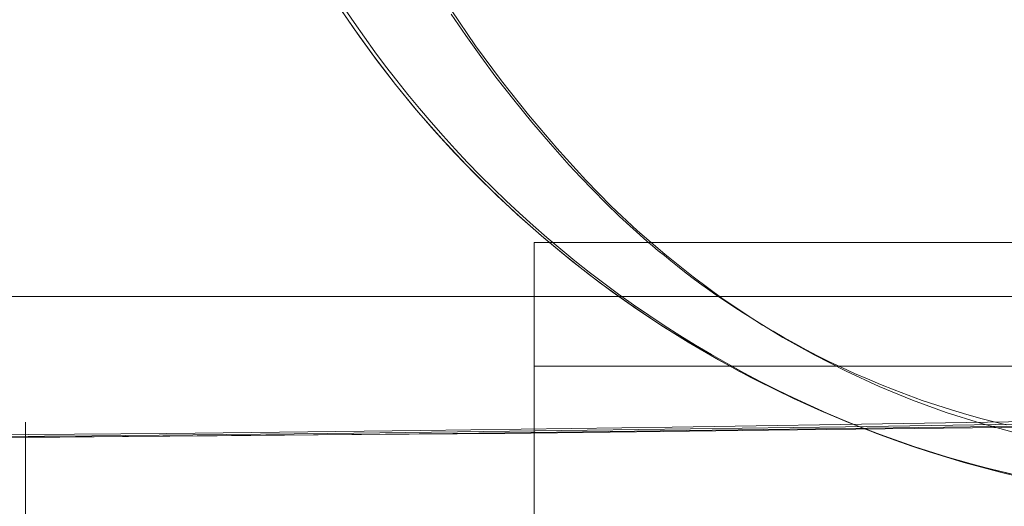
# Model space of a CAD drawing. Units: millimetres. Extents: x -4534 to 428733, y -3372 to 5620.
# Drawn here: x -639 to -559, y 1929 to 1968 of the extents above; entities that cross this region are included whole.
import ezdxf

# ---------------------------------------------------------------- set-up
doc = ezdxf.new("R2010")
doc.units = ezdxf.units.MM
doc.layers.add('Toestel 2D', color=7, linetype='Continuous', lineweight=20)

# ---------------------------------------------------------------- blocks, each defined once
blk = doc.blocks.new('WP-K12')
at = {"layer": 'Toestel 2D', "flags": 128}
for points in [[(-558.205, 1931.099), (-561.004, 1931.776), (-563.785, 1932.561), (-566.531, 1933.416), (-569.258, 1934.379), (-571.95, 1935.413), (-574.607, 1936.536), (-577.227, 1937.748), (-579.795, 1939.032), (-582.344, 1940.423), (-584.822, 1941.867), (-587.264, 1943.4), (-589.653, 1945.022), (-591.989, 1946.698), (-594.288, 1948.463), (-596.499, 1950.299), (-598.674, 1952.207), (-600.778, 1954.185), (-602.81, 1956.218), (-604.789, 1958.321), (-606.696, 1960.496), (-608.533, 1962.725), (-610.28, 1965.007), (-611.973, 1967.342), (-613.578, 1969.731)], [(-612.847, 1968.626), (-611.456, 1966.611), (-610.03, 1964.65), (-608.533, 1962.725), (-606.982, 1960.835), (-605.395, 1958.999), (-603.755, 1957.198), (-602.061, 1955.451), (-600.314, 1953.74), (-598.531, 1952.082), (-596.695, 1950.477), (-594.823, 1948.908), (-592.916, 1947.393), (-590.972, 1945.949), (-588.976, 1944.541), (-586.943, 1943.186), (-584.875, 1941.902), (-582.772, 1940.672), (-580.65, 1939.478), (-578.475, 1938.372), (-576.282, 1937.303), (-574.072, 1936.304), (-571.826, 1935.359), (-569.544, 1934.486), (-567.262, 1933.666), (-564.944, 1932.899), (-562.609, 1932.204), (-560.255, 1931.58), (-557.884, 1931.01)], [(-558.205, 1931.099), (-561.004, 1931.776), (-563.785, 1932.561), (-566.531, 1933.416), (-569.258, 1934.379), (-571.95, 1935.413), (-574.607, 1936.536), (-577.227, 1937.748), (-579.795, 1939.032), (-582.344, 1940.423), (-584.822, 1941.867), (-587.264, 1943.4), (-589.653, 1945.022), (-591.989, 1946.698), (-594.288, 1948.463), (-596.499, 1950.299), (-598.674, 1952.207), (-600.778, 1954.185), (-602.81, 1956.218), (-604.789, 1958.321), (-606.696, 1960.496), (-608.533, 1962.725), (-610.28, 1965.007), (-611.973, 1967.342), (-613.578, 1969.731)], [(-612.847, 1968.626), (-611.456, 1966.611), (-610.03, 1964.65), (-608.533, 1962.725), (-606.982, 1960.835), (-605.395, 1958.999), (-603.755, 1957.198), (-602.061, 1955.451), (-600.314, 1953.74), (-598.531, 1952.082), (-596.695, 1950.477), (-594.823, 1948.908), (-592.916, 1947.393), (-590.972, 1945.949), (-588.976, 1944.541), (-586.943, 1943.186), (-584.875, 1941.902), (-582.772, 1940.672), (-580.65, 1939.478), (-578.475, 1938.372), (-576.282, 1937.303), (-574.072, 1936.304), (-571.826, 1935.359), (-569.544, 1934.486), (-567.262, 1933.666), (-564.944, 1932.899), (-562.609, 1932.204), (-560.255, 1931.58), (-557.884, 1931.01)], [(-559.049, 1935.171), (-560.976, 1935.659), (-562.229, 1936.007), (-563.459, 1936.379), (-564.666, 1936.75), (-565.85, 1937.145), (-566.988, 1937.562), (-568.125, 1938.003), (-569.216, 1938.421), (-570.284, 1938.886), (-571.328, 1939.327), (-572.35, 1939.814), (-573.348, 1940.278), (-574.323, 1940.766), (-575.251, 1941.253), (-576.18, 1941.741), (-577.062, 1942.228), (-577.921, 1942.739), (-578.78, 1943.226), (-579.569, 1943.737), (-580.358, 1944.224), (-581.124, 1944.712), (-581.844, 1945.199), (-582.563, 1945.687), (-583.237, 1946.174), (-583.887, 1946.639), (-584.513, 1947.103), (-585.117, 1947.567), (-585.674, 1948.008), (-586.231, 1948.449), (-586.742, 1948.867), (-587.252, 1949.262), (-587.717, 1949.656), (-588.158, 1950.028), (-589.272, 1951.026), (-590.386, 1952.047), (-591.477, 1953.115), (-592.545, 1954.183), (-593.52, 1955.204), (-594.007, 1955.715), (-594.472, 1956.202), (-595.98, 1957.92), (-597.489, 1959.684), (-598.952, 1961.471), (-600.391, 1963.328), (-601.621, 1965), (-602.828, 1966.694), (-604.012, 1968.412)], [(-559.049, 1935.171), (-560.976, 1935.659), (-562.229, 1936.007), (-563.459, 1936.379), (-564.666, 1936.75), (-565.85, 1937.145), (-566.988, 1937.562), (-568.125, 1938.003), (-569.216, 1938.421), (-570.284, 1938.886), (-571.328, 1939.327), (-572.35, 1939.814), (-573.348, 1940.278), (-574.323, 1940.766), (-575.251, 1941.253), (-576.18, 1941.741), (-577.062, 1942.228), (-577.921, 1942.739), (-578.78, 1943.226), (-579.569, 1943.737), (-580.358, 1944.224), (-581.124, 1944.712), (-581.844, 1945.199), (-582.563, 1945.687), (-583.237, 1946.174), (-583.887, 1946.639), (-584.513, 1947.103), (-585.117, 1947.567), (-585.674, 1948.008), (-586.231, 1948.449), (-586.742, 1948.867), (-587.252, 1949.262), (-587.717, 1949.656), (-588.158, 1950.028), (-589.272, 1951.026), (-590.386, 1952.047), (-591.477, 1953.115), (-592.545, 1954.183), (-593.52, 1955.204), (-594.007, 1955.715), (-594.472, 1956.202), (-595.98, 1957.92), (-597.489, 1959.684), (-598.952, 1961.471), (-600.391, 1963.328), (-601.621, 1965), (-602.828, 1966.694), (-604.012, 1968.412)], [(-558.283, 1934.522), (-561.115, 1935.288), (-563.9, 1936.17), (-566.64, 1937.168), (-569.332, 1938.282), (-572.002, 1939.512), (-574.601, 1940.835), (-577.155, 1942.251), (-579.639, 1943.783), (-582.076, 1945.431), (-584.42, 1947.149), (-586.718, 1948.983), (-588.924, 1950.886), (-591.059, 1952.883), (-593.102, 1954.972), (-595.47, 1957.572), (-597.745, 1960.264), (-599.95, 1963.027), (-602.039, 1965.859), (-604.012, 1968.783)], [(-558.283, 1934.522), (-561.115, 1935.288), (-563.9, 1936.17), (-566.64, 1937.168), (-569.332, 1938.282), (-572.002, 1939.512), (-574.601, 1940.835), (-577.155, 1942.251), (-579.639, 1943.783), (-582.076, 1945.431), (-584.42, 1947.149), (-586.718, 1948.983), (-588.924, 1950.886), (-591.059, 1952.883), (-593.102, 1954.972), (-595.47, 1957.572), (-597.745, 1960.264), (-599.95, 1963.027), (-602.039, 1965.859), (-604.012, 1968.783)], [(-597.284, 1939.93), (-597.284, 1879.948), (682.141, 1879.948), (682.141, 1939.93)], [(-645.78, 1934.33), (-627.08, 1934.46), (-606.498, 1934.72), (-586.11, 1934.979), (-565.657, 1935.304), (-545.269, 1935.629), (-535.075, 1935.823), (-524.881, 1935.953), (-514.622, 1936.148), (-504.363, 1936.278), (-494.039, 1936.473), (-483.65, 1936.603), (-473.261, 1936.732), (-462.808, 1936.927), (-452.419, 1937.057), (-441.965, 1937.187), (-431.446, 1937.252)], [(-435.686, 1937.019), (-446.257, 1936.888), (-456.828, 1936.758), (-467.398, 1936.627), (-477.904, 1936.432), (-488.41, 1936.301), (-498.915, 1936.105), (-509.356, 1935.975), (-519.861, 1935.779), (-530.302, 1935.649), (-551.183, 1935.322), (-572.063, 1934.996), (-593.009, 1934.735), (-614.021, 1934.474), (-633.14, 1934.278), (-652.324, 1934.148)], [(-642.179, 1934.148), (-622.995, 1934.278), (-603.876, 1934.474), (-582.865, 1934.735), (-561.919, 1934.996), (-541.038, 1935.322), (-520.157, 1935.649), (-509.717, 1935.779), (-499.211, 1935.975), (-488.771, 1936.105), (-478.265, 1936.301), (-467.76, 1936.432), (-457.254, 1936.627), (-446.683, 1936.758), (-436.112, 1936.888)], [(-557.03, 1934.982), (-578.313, 1934.722), (-599.66, 1934.462), (-619.055, 1934.331), (-638.516, 1934.136), (-638.516, 1934.266), (-638.516, 1934.527), (-638.516, 1935.047), (-638.516, 1935.112), (-638.516, 1935.177), (-638.516, 1935.308), (-638.516, 1935.373), (-638.516, 1935.243), (-638.516, 1934.917), (-638.516, 1934.331), (-638.516, 1933.876), (-638.516, 1933.485), (-638.516, 1933.095), (-638.516, 1932.769), (-638.516, 1931.728), (-638.516, 1930.426), (-638.516, 1929.06), (-638.516, 1927.563)], [(-638.516, 1916.368), (-638.516, 1917.409), (-638.516, 1917.995), (-638.516, 1918.646), (-638.516, 1919.883), (-638.516, 1920.924), (-638.516, 1921.64), (-638.516, 1921.965), (-638.516, 1922.161), (-638.516, 1924.439), (-638.516, 1926.521), (-638.516, 1928.279), (-638.516, 1929.841), (-638.516, 1931.142), (-638.516, 1932.249), (-638.516, 1932.769), (-638.516, 1933.225), (-638.516, 1933.615), (-638.516, 1933.941), (-638.516, 1934.136), (-638.516, 1934.266), (-638.516, 1934.136)]]:
    blk.add_lwpolyline(points, dxfattribs=at)
at = {"layer": 'Toestel 2D'}
blk.add_lwpolyline([(-447.662, 2018.46, -1.00097), (-627.661, 2019.001, -0.999031), (-447.662, 2018.46), (552.33, 2014.484, -0.999031), (732.328, 2013.594, -1.00097), (552.33, 2014.484)], format="xyb", close=True, dxfattribs=at)
at = {"layer": 'Toestel 2D', "flags": 128}
for points in [[(682.141, 1949.927), (-597.284, 1949.927), (-597.284, 1939.93), (682.141, 1939.93)], [(682.141, 1879.948), (-597.284, 1879.948), (-597.284, 1949.927), (682.141, 1949.927)]]:
    blk.add_lwpolyline(points, close=True, dxfattribs=at)
at = {"layer": 'Toestel 2D'}
blk.add_lwpolyline([(-674.067, 1833.941), (764.199, 1833.941), (764.199, 1945.554), (-674.067, 1945.554)], close=True, dxfattribs=at)

msp = doc.modelspace()

# ---------------------------------------------------------------- block references
msp.add_blockref('WP-K12', (0, 0))

doc.saveas('drawing.dxf')
